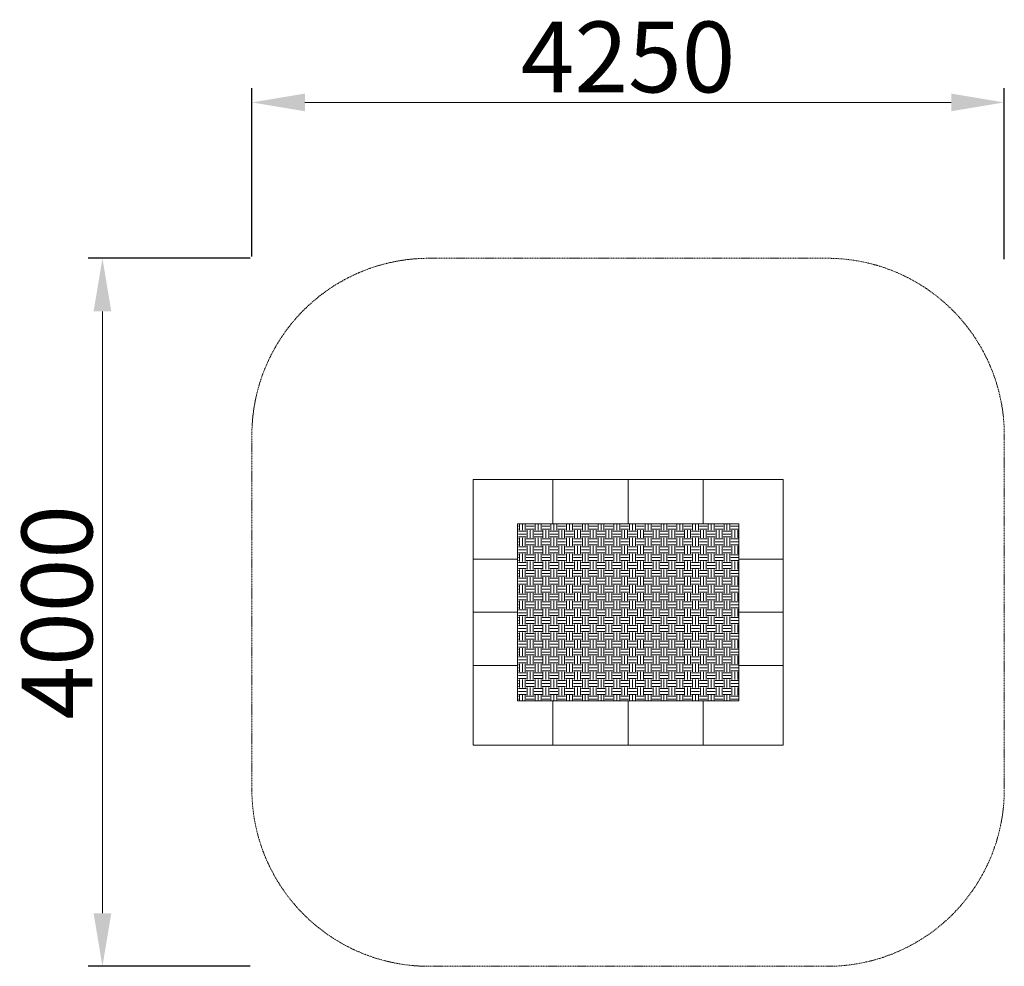
# Model space of a CAD drawing. Units: millimetres. Extents: x 948626 to 954187, y 371071 to 376419.
import ezdxf

# ---------------------------------------------------------------- set-up
doc = ezdxf.new("R2010")
doc.units = ezdxf.units.MM
doc.linetypes.add('STRICHLINIE2', pattern=[9.525, 6.35, -3.175])
for name, color, linetype, lineweight in [('AGROPAC_Bemaßung Sicherheitsbereich', 5, 'Continuous', 18), ('AGROPAC_Konstruktion', 1, 'Continuous', 0), ('AGROPAC_Sicherheitsbereich', 142, 'STRICHLINIE2', 15)]:
    doc.layers.add(name, color=color, linetype=linetype, lineweight=lineweight)
doc.styles.get("Standard").update_dxf_attribs({"font": 'arial.ttf'})
doc.dimstyles.new('SUSI', dxfattribs={"dimtxt": 400, "dimasz": 300, "dimexe": 80, "dimexo": 10, "dimtad": 1, "dimdec": 0, "dimtxsty": 'Standard', "dimcen": 2.5, "dimclrd": 256, "dimclrt": 256, "dimadec": 0, "dimazin": 0, "dimtfac": 1, "dimtdec": 0, "dimtmove": 0, "dimatfit": 3, "dimfxl": 0, "dimlwd": -1, "dimarcsym": 0})

# ---------------------------------------------------------------- blocks, each defined once
blk = doc.blocks.new('*D13')
at = {"layer": 'AGROPAC_Bemaßung Sicherheitsbereich', "color": 0, "lineweight": -2, "transparency": 16777216}
for p, q in [((949937.5, 375080.6), (949937.5, 376031.2)), ((954187.5, 375065.9), (954187.5, 376031.2))]:
    blk.add_line(p, q, dxfattribs=at)
at = {"layer": 'AGROPAC_Bemaßung Sicherheitsbereich', "transparency": 16777216}
blk.add_line((950237.5, 375951.2), (953887.5, 375951.2), dxfattribs=at)
for points in [[(950237.5, 376001.2), (950237.5, 375901.2), (949937.5, 375951.2)], [(953887.5, 376001.2), (953887.5, 375901.2), (954187.5, 375951.2)]]:
    blk.add_solid(points, dxfattribs=at)
at = {"layer": 'Defpoints', "color": 0, "transparency": 16777216}
for p in [(954187.5, 375951.2), (949937.5, 375070.6), (954187.5, 375055.9)]:
    blk.add_point(p, dxfattribs=at)
at = {"layer": 'AGROPAC_Bemaßung Sicherheitsbereich', "transparency": 16777216, "insert": (952062.5, 376156.1), "char_height": 400, "attachment_point": 5}
blk.add_mtext('4250', dxfattribs=at)
blk = doc.blocks.new('*D14')
at = {"layer": 'AGROPAC_Bemaßung Sicherheitsbereich', "color": 0, "lineweight": -2, "transparency": 16777216}
for p, q in [((949927.5, 375070.6), (949013.5, 375070.6)), ((949927.5, 371070.6), (949013.5, 371070.6))]:
    blk.add_line(p, q, dxfattribs=at)
at = {"layer": 'AGROPAC_Bemaßung Sicherheitsbereich', "transparency": 16777216}
blk.add_line((949093.5, 374770.6), (949093.5, 371370.6), dxfattribs=at)
for points in [[(949043.5, 374770.6), (949143.5, 374770.6), (949093.5, 375070.6)], [(949043.5, 371370.6), (949143.5, 371370.6), (949093.5, 371070.6)]]:
    blk.add_solid(points, dxfattribs=at)
at = {"layer": 'Defpoints', "color": 0, "transparency": 16777216}
for p in [(949937.5, 375070.6), (949093.5, 371070.6), (949937.5, 371070.6)]:
    blk.add_point(p, dxfattribs=at)
at = {"layer": 'AGROPAC_Bemaßung Sicherheitsbereich', "transparency": 16777216, "insert": (948888.6, 373070.6), "char_height": 400, "attachment_point": 5, "rotation": 90}
blk.add_mtext('4000', dxfattribs=at)

msp = doc.modelspace()

# ---------------------------------------------------------------- hatches: boundary and pattern name
at = {"layer": 'AGROPAC_Konstruktion'}
h = msp.add_hatch(dxfattribs=at)
h.set_pattern_fill('EARTH', color=256, scale=7)
h.set_pattern_definition([(0, (805335.806, 292641.54), (44.45, 44.45), [44.45, -44.45]), (0, (805335.806, 292658.21), (44.45, 44.45), [44.45, -44.45]), (0, (805335.806, 292674.88), (44.45, 44.45), [44.45, -44.45]), (90, (805341.36, 292680.435), (-44.45, 44.45), [44.45, -44.45]), (90, (805358.03, 292680.435), (-44.45, 44.45), [44.45, -44.45]), (90, (805374.7, 292680.435), (-44.45, 44.45), [44.45, -44.45])])
h.paths.add_polyline_path([(952687.5, 373570.6), (951437.5, 373570.6), (951437.5, 372570.6), (952687.5, 372570.6)])

# ---------------------------------------------------------------- linework, layer by layer
for p, q in [((951637.5, 373570.6), (951637.5, 373820.6)), ((952062.5, 373570.6), (952062.5, 373820.6)), ((952487.5, 373570.6), (952487.5, 373820.6)), ((951437.5, 373370.6), (951187.5, 373370.6)), ((952687.5, 373370.6), (952937.5, 373370.6)), ((951437.5, 373070.6), (951187.5, 373070.6)), ((952687.5, 373070.6), (952937.5, 373070.6)), ((951437.5, 372770.6), (951187.5, 372770.6)), ((952687.5, 372770.6), (952937.5, 372770.6)), ((951637.5, 372570.6), (951637.5, 372320.6)), ((952062.5, 372570.6), (952062.5, 372320.6)), ((952487.5, 372570.6), (952487.5, 372320.6))]:
    msp.add_line(p, q, dxfattribs=at)
for points in [[(951187.5, 373820.6), (952937.5, 373820.6), (952937.5, 372320.6), (951187.5, 372320.6)], [(951437.5, 373570.6), (952687.5, 373570.6), (952687.5, 372570.6), (951437.5, 372570.6)]]:
    msp.add_lwpolyline(points, close=True, dxfattribs=at)
at = {"layer": 'AGROPAC_Sicherheitsbereich'}
msp.add_lwpolyline([(950937.5, 375070.6), (953187.5, 375070.6, -0.414214), (954187.5, 374070.6), (954187.5, 372070.6, -0.414214), (953187.5, 371070.6), (950937.5, 371070.6, -0.414214), (949937.5, 372070.6), (949937.5, 374070.6, -0.414214)], format="xyb", close=True, dxfattribs=at)

# ---------------------------------------------------------------- dimensions: what is measured, and where the dimension line sits
at = {"layer": 'AGROPAC_Bemaßung Sicherheitsbereich'}
dim = msp.add_linear_dim(base=(954187.5, 375951.2), p1=(949937.5, 375070.6), p2=(954187.5, 375055.9), dimstyle='SUSI', dxfattribs=at)
dim.commit()
dim.dimension.update_dxf_attribs({"geometry": '*D13', "text_midpoint": (952062.5, 376156.1)})
dim = msp.add_linear_dim(base=(949093.5, 371070.6), p1=(949937.5, 375070.6), p2=(949937.5, 371070.6), angle=90, dimstyle='SUSI', dxfattribs=at)
dim.commit()
dim.dimension.update_dxf_attribs({"geometry": '*D14', "text_midpoint": (948888.6, 373070.6)})

doc.saveas('drawing.dxf')
